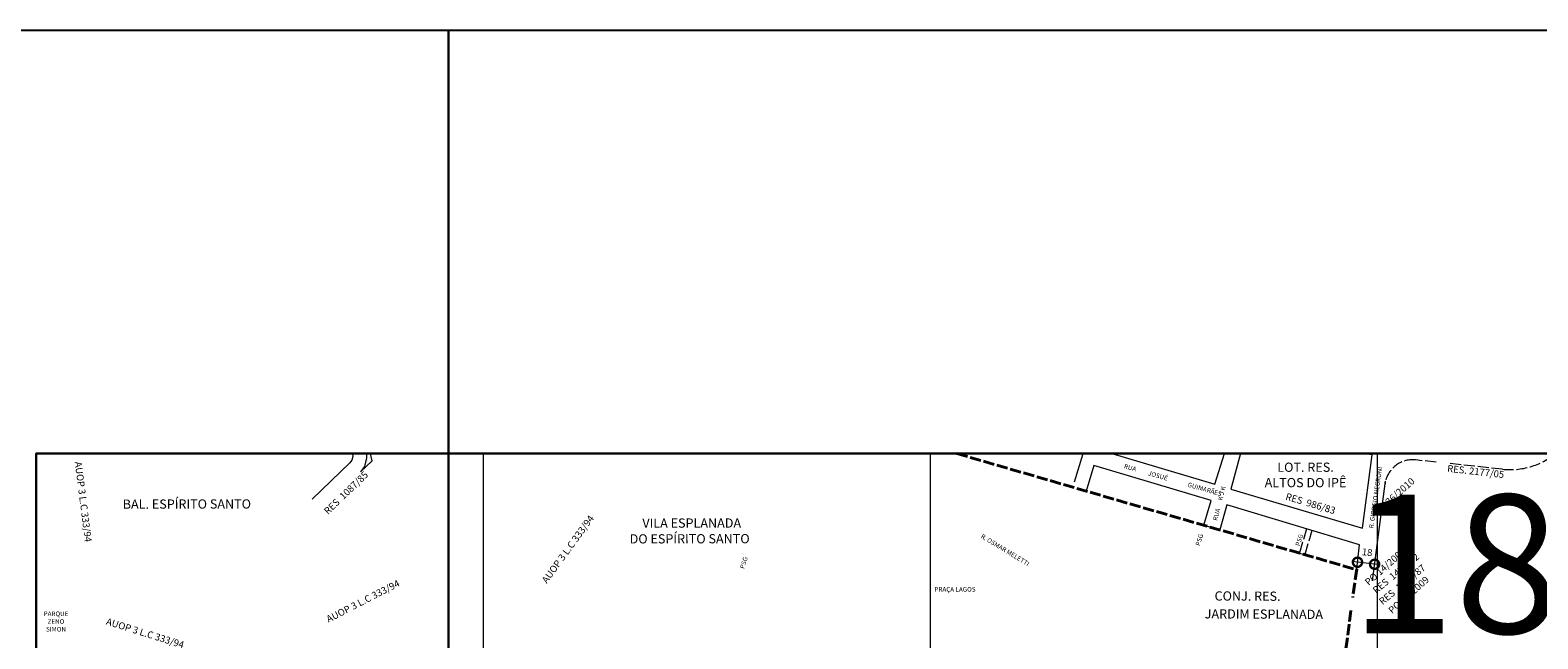
# Model space of a CAD drawing. Extents: x 176738 to 180732, y 662979 to 1663646.
# Drawn here: x 178265 to 179898, y 1662987 to 1663646 of the extents above; entities that cross this region are included whole.
import ezdxf

# ---------------------------------------------------------------- set-up
doc = ezdxf.new("R2010")
doc.units = 0
doc.header["$MEASUREMENT"] = 0
doc.header["$XCLIPFRAME"] = 2
doc.linetypes.add('ACAD_ISO02W100', pattern=[15, 12, -3])
doc.layers.get('Defpoints').update_dxf_attribs({"linetype": 'CONTINUOUS'})
for name, color, linetype in [('Divisão_1956', 3, 'CONTINUOUS'), ('P-Gauss_Krueger', 3, 'CONTINUOUS'), ('P-Imagem_raster', 250, 'CONTINUOUS'), ('Texto_1956', 3, 'CONTINUOUS')]:
    doc.layers.add(name, color=color, linetype=linetype)
for name, color, linetype, lineweight in [('P-Area_verde', 3, 'CONTINUOUS', 20), ('P-Cotas', 5, 'CONTINUOUS', 20), ('P-Ident_Area_Comp', 7, 'CONTINUOUS', 40), ('P-Ident_Area_Verde', 7, 'CONTINUOUS', 20), ('P-Ident_resolução', 2, 'CONTINUOUS', 30), ('P-Ident_Trac_Viario', 7, 'CONTINUOUS', 20), ('P-Lim_area_comp', 40, 'ACAD_ISO02W100', 40), ('P-Lim_trac_viario', 1, 'CONTINUOUS', 20), ('P-Lim_trac_viario_proj', 1, 'ACAD_ISO02W100', 20), ('P-Malha', 7, 'CONTINUOUS', 9), ('P-Texto_Geral', 5, 'CONTINUOUS', 20), ('PESQUISA DE ORIGEM', 4, 'CONTINUOUS', 30)]:
    doc.layers.add(name, color=color, linetype=linetype, lineweight=lineweight)
doc.styles.add('SIMPLEX', font='simplex.shx')
doc.dimstyles.get("Standard").update_dxf_attribs({"dimtxt": 7.5, "dimasz": 20, "dimexe": 0.18, "dimexo": 0.0625, "dimgap": 5, "dimtad": 1, "dimdec": 1, "dimzin": 0, "dimdsep": 46, "dimtxsty": 'Standard', "dimblk": 'DOTSMALL', "dimcen": 0.09, "dimdle": 6, "dimse1": 1, "dimse2": 1, "dimadec": 0, "dimazin": 0, "dimtfac": 1, "dimtdec": 1, "dimtofl": 0, "dimtmove": 2, "dimatfit": 2, "dimldrblk": 'DOTSMALL', "dimfxl": 0, "dimtolj": 1, "dimtzin": 0, "dimlwd": 13, "dimarcsym": 0})
picture_1 = doc.add_image_def('image1.tif', size_in_pixel=(14016, 19866))

# ---------------------------------------------------------------- blocks, each defined once
blk = doc.blocks.new('_DotSmall')
at = {"layer": 'P-Texto_Geral', "color": 0, "const_width": 0.5}
blk.add_lwpolyline([(-0.0625, 0, 1), (0.0625, 0, 1)], format="xyb", close=True, dxfattribs=at)
blk = doc.blocks.new('*D43')
at = {"layer": 'Defpoints', "color": 0}
for p in [(179702.7, 1663070.4), (179702.7, 1663070.4), (179721.2, 1663068.2)]:
    blk.add_point(p, dxfattribs=at)
at = {"layer": 'P-Cotas', "color": 0, "lineweight": 13}
blk.add_line((179727.1, 1663067.5), (179696.7, 1663071.1), dxfattribs=at)
at = {"layer": 'P-Cotas', "color": 0, "lineweight": 13, "xscale": 20, "yscale": 20, "zscale": 20}
for p, rotation in [((179702.7, 1663070.4), 173.2264870910662), ((179721.2, 1663068.2), 353.2264870910662)]:
    blk.add_blockref('_DotSmall', p, dxfattribs=dict(at, rotation=rotation))
at = {"layer": 'P-Cotas', "color": 0, "insert": (179713.2, 1663081.2), "char_height": 7.5, "attachment_point": 5, "rotation": 353.2265}
blk.add_mtext('\\A1;18', dxfattribs=at)

msp = doc.modelspace()

# ---------------------------------------------------------------- hatches: boundary and pattern name
at = {"layer": 'P-Area_verde', "lineweight": 9}
h = msp.add_hatch(dxfattribs=at)
h.set_pattern_fill('AR-SAND', color=256, scale=2.5, angle=359.72007, style=0)
h.set_pattern_definition([(37.22006628, (0, 0), (-0.133946588, 4.817771353), [0, -3.8, 0, -4.25, 0, -4.0625]), (7.22006628, (0, 0), (4.458859676, 7.033664258), [0, -2.05, 0, -3.425, 0, -1.3125]), (327.22006628, (-3.075, 0.015), (7.785330855, -0.023889798), [0, -1.25, 0, -4.5, 0, -5.875]), (317.22006628, (-3.075, 0.015), (7.525947063, 2.157444798), [0, -0.625, 0, -2.95, 0, -3.375])])
h.paths.add_polyline_path([(178634.05, 1663188), (178629.61, 1663188), (178629.76, 1663183.23), (178627.53, 1663174.11), (178623.07, 1663168.24), (178635.74, 1663180)])

# ---------------------------------------------------------------- linework, layer by layer
at = {"layer": 'Divisão_1956'}
for points in [[(178718.49, 1662446.26), (176738.49, 1662446.26), (176738.49, 1663646.26), (178718.49, 1663646.26)], [(180698.49, 1662446.26), (178718.49, 1662446.26), (178718.49, 1663646.26), (180698.49, 1663646.26)]]:
    msp.add_lwpolyline(points, close=True, dxfattribs=at)
at = {"layer": 'P-Area_verde'}
msp.add_lwpolyline([(178634.05, 1663188), (178629.61, 1663188), (178629.76, 1663183.23), (178627.53, 1663174.11), (178623.07, 1663168.24), (178635.74, 1663180), (178634.05, 1663188), (178629.61, 1663188)], dxfattribs=at)
at = {"layer": 'P-Gauss_Krueger'}
msp.add_lwpolyline([(180692, 1663188), (178272, 1663188), (178272, 1660431), (180692, 1660431)], close=True, dxfattribs=at)
at = {"layer": 'P-Lim_area_comp'}
for points in [[(179269, 1663188), (179701.69, 1663062.33)], [(179701.8, 1663063.1), (179697.6, 1663032.4)], [(179695.6, 1663018.3), (179683.9, 1662928.1)]]:
    msp.add_lwpolyline(points, dxfattribs=at)
at = {"layer": 'P-Lim_trac_viario'}
for p, q in [((178611.67, 1663178.03), (178570.72, 1663138.7)), ((178613.7, 1663180.7), (178611.67, 1663178.03)), ((178614.7, 1663184.8), (178613.7, 1663180.7)), ((178614.6, 1663188), (178614.7, 1663184.8)), ((179396.39, 1663157.42), (179405.5, 1663188)), ((179417.28, 1663175.01), (179409.04, 1663147.33)), ((179544.06, 1663137.26), (179417.28, 1663175.01)), ((179548.2, 1663154.81), (179548.2, 1663154.81)), ((179718.78, 1663050.18), (179733.1, 1663158.18)), ((179536.33, 1663110.39), (179544.06, 1663137.26)), ((179544.06, 1663137.26), (179544.06, 1663137.26)), ((179544.06, 1663137.26), (179544.06, 1663137.26)), ((179544.06, 1663137.26), (179544.06, 1663137.26)), ((179561.08, 1663132.67), (179561.08, 1663132.67)), ((179561.08, 1663132.67), (179561.08, 1663132.67)), ((179561.08, 1663132.67), (179561.08, 1663132.67)), ((179561.08, 1663132.67), (179561.08, 1663132.67)), ((179561.08, 1663132.67), (179561.08, 1663132.67))]:
    msp.add_line(p, q, dxfattribs=at)
for points in [[(178928.54, 1663188), (178928.54, 1663188), (178928.54, 1663188), (178928.54, 1663188), (178928.54, 1663188)], [(179436.73, 1663188), (179548.2, 1663154.81), (179558.6, 1663188)], [(179576.01, 1663188), (179565.65, 1663149.61), (179708.26, 1663107.22), (179718.7, 1663186.53), (179706.3, 1663188)], [(179701.8, 1663063.1), (179704.9, 1663089.2), (179561.08, 1663132.67), (179553.69, 1663105.31)], [(179536.33, 1663110.39), (179553.69, 1663105.31)]]:
    msp.add_lwpolyline(points, dxfattribs=at)
at = {"layer": 'P-Lim_trac_viario_proj'}
for p, q in [((179787.76, 1663178.7), (179765.46, 1663181.07)), ((179859.71, 1663171.04), (179800.19, 1663177.38))]:
    msp.add_line(p, q, dxfattribs=at)
for points in [[(179647.42, 1663106.57), (179639.87, 1663080.27)], [(179653.17, 1663104.84), (179645.66, 1663078.68)], [(179638.3, 1663080.7), (179647.31, 1663078.22)], [(179695.6, 1663018.3), (179695.6, 1663018.3), (179695.6, 1663018.3), (179683.9, 1662928.1), (179683.9, 1662928.1)]]:
    msp.add_lwpolyline(points, dxfattribs=at)
for centre, radius, start, end in [((179762.28, 1663151.24), 30, 83.92765, 172.63735), ((179867.96, 1663248.61), 78, 263.92765, 309.01391)]:
    msp.add_arc(centre, radius, start, end, dxfattribs=at)
at = {"layer": 'P-Malha'}
for p, q in [((178756, 1663188), (178756, 1660431)), ((179240, 1663188), (179240, 1660431)), ((179724, 1663188), (179724, 1660431))]:
    msp.add_line(p, q, dxfattribs=at)

# ---------------------------------------------------------------- texts
at = {"layer": 'P-Ident_Area_Comp', "style": 'SIMPLEX'}
for s, rotation, p in [('BAL. ESPÍRITO SANTO', 0.09775, (178365.64, 1663128.27)), ('VILA ESPLANADA ', 0.09775, (178928.31, 1663107.69)), ('DO ESPÍRITO SANTO', 0.09775, (178914.53, 1663090.67)), ('CONJ. RES.', 359.72007, (179547.9, 1663028.93)), ('JARDIM ESPLANADA', 359.72007, (179537.22, 1663009.56))]:
    msp.add_text(s, height=10, rotation=rotation, dxfattribs=at).set_placement(p)
at = {"layer": 'P-Ident_Area_Comp', "insert": (179646.4, 1663163.61), "char_height": 10, "width": 123.6212, "attachment_point": 5, "style": 'SIMPLEX'}
msp.add_mtext('LOT. RES. \\PALTOS DO IPÊ', dxfattribs=at)
at = {"layer": 'P-Ident_Area_Verde', "linetype": 'Continuous', "char_height": 5, "style": 'SIMPLEX'}
for s, insert, width, attachment_point in [('PRAÇA LAGOS', (179244.58, 1663043.6), 62.8182, 1), ('PARQUE ZENO SIMON', (178293.37, 1663005.59), 29.4063, 5)]:
    msp.add_mtext(s, dxfattribs=dict(at, insert=insert, width=width, attachment_point=attachment_point))
at = {"layer": 'P-Ident_resolução', "lineweight": 30, "char_height": 7.509, "attachment_point": 1, "style": 'SIMPLEX'}
for s, insert, width, rotation in [('AUOP 3 L.C 333/94', (178321.14, 1663179.78), 119.9948, 277.2487), ('RES  1087/85', (178582.7, 1663126.93), 87.9132, 43.94135), ('RES. 2177/05', (179800.32, 1663175.78), 87.9132, 353.6681), ('RES  986/83', (179626.29, 1663145.51), 87.9132, 343.31213), ('AUOP 3 L.C 333/94', (178818.81, 1663051.33), 119.9948, 53.93714), ('RES  1429/92', (179718.18, 1663041.73), 87.9132, 39.46382), ('RES  1151/87', (179725.01, 1663029.64), 87.9132, 39.46382), ('AUOP 3 L.C 333/94', (178585.09, 1663011.59), 119.9948, 27.28783), ('AUOP 3 L.C 333/94', (178349.2, 1663010.32), 119.9948, 342.62905)]:
    msp.add_mtext(s, dxfattribs=dict(at, insert=insert, width=width, rotation=rotation))
at = {"layer": 'P-Ident_Trac_Viario', "style": 'SIMPLEX'}
for s, rotation, p in [('RUA         JOSUÉ               GUIMARÃES', 343.89337, (179449.41, 1663172.15)), ('R. GIORGIO NEGRONI', 81.72007, (179719.84, 1663106.85)), ('RUA      K J K', 75.75393, (179550.69, 1663115.01)), ('R. OSMAR MELETTI', 328.7878, (179294.22, 1663097.01)), ('PSG', 72.3891, (179531.83, 1663087.71)), ('PSG', 72.3891, (179640.03, 1663087.41)), ('PSG', 72.3891, (179038.58, 1663062.89))]:
    msp.add_text(s, height=5, rotation=rotation, dxfattribs=at).set_placement(p)
at = {"layer": 'PESQUISA DE ORIGEM', "lineweight": 30, "width": 80.0038, "attachment_point": 1, "rotation": 41.62284, "style": 'SIMPLEX'}
for s, insert, char_height in [('\\H1x;PO 36/2010', (179719.67, 1663126.38), 7.5079), ('PO 14/2009', (179709.78, 1663050.32), 7.508), ('PO 14/2009', (179735.23, 1663019.77), 7.508)]:
    msp.add_mtext(s, dxfattribs=dict(at, insert=insert, char_height=char_height))
at = {"layer": 'Texto_1956', "insert": (179694.46, 1663143.43), "char_height": 150, "width": 229.2987, "attachment_point": 1}
msp.add_mtext('180', dxfattribs=at)

# ---------------------------------------------------------------- dimensions: what is measured, and where the dimension line sits
at = {"layer": 'P-Cotas'}
dim = msp.add_linear_dim(base=(179702.67, 1663070.43), p1=(179721.17, 1663068.23), p2=(179702.67, 1663070.43), angle=173.22649, text='18', dimstyle='Standard', dxfattribs=at)
dim.commit()
dim.dimension.update_dxf_attribs({"geometry": '*D43', "text_midpoint": (179713.2, 1663081.2), "dimtype": 161})

# ---------------------------------------------------------------- referenced raster images: frames only (the image files are external)
at = {"layer": 'P-Imagem_raster'}
image = msp.add_image(picture_1, insert=(177964.72, 1659369.48), size_in_units=(2965.65, 4203.45), rotation=-0.06072, dxfattribs=at)
image.set_boundary_path([(1446.42, 14847.11), (1432.61, 1817.22), (12869.8, 1805.1), (12883.61, 14834.99), (1446.42, 14847.11)])

doc.saveas('drawing.dxf')
